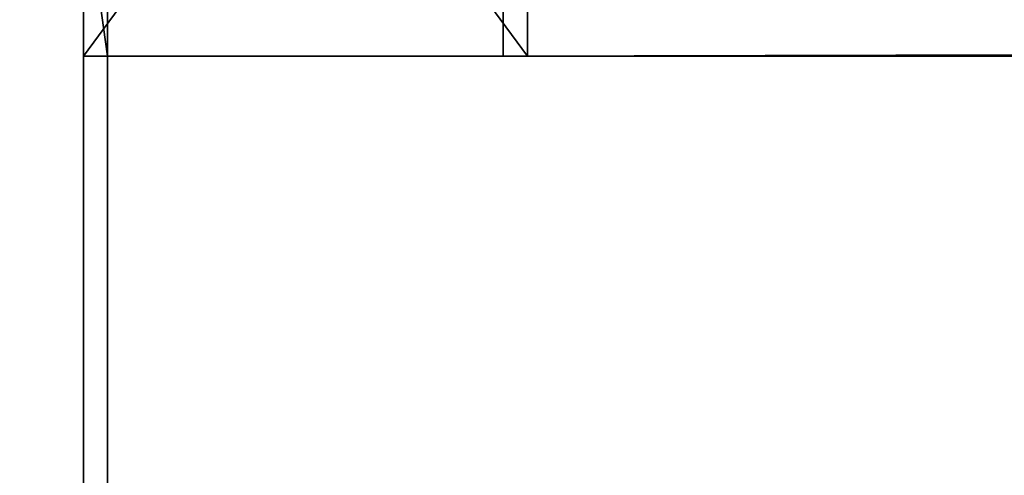
# Model space of a CAD drawing. Extents: x 0 to 966, y -4 to 486.
# Drawn here: x 488 to 490, y 27 to 28 of the extents above; entities that cross this region are included whole.
import ezdxf

# ---------------------------------------------------------------- set-up
doc = ezdxf.new("R2010")
doc.units = 0
doc.header["$LTSCALE"] = 25.4
doc.layers.get('0').update_dxf_attribs({"color": 13, "linetype": 'CONTINUOUS'})
doc.layers.add('SKP_1_D3G', color=7, linetype='CONTINUOUS')
doc.layers.add('SKP_LAYER0_D3G', color=7, linetype='CONTINUOUS')

# ---------------------------------------------------------------- blocks, each defined once
blk = doc.blocks.new('GROUP_11')
at = {"color": 7}
for p, q in [((-232.4866, -4.0818, 19.6866), (-232.4866, -3, 19.6866)), ((-232.4866, -4.0818, 19.6866), (-232.4866, -3, 19.6866)), ((233.456, -4.0818, 20.5), (-233.3, -4.0818, 20.5)), ((-233.3, -4.0818, 20.5), (-232.4866, -4.0818, 19.6866)), ((-233.3, -9.3, 20.5), (-233.3, -4.0818, 20.5)), ((233.456, -4.0818, 20.5), (-233.3, -4.0818, 20.5)), ((-233.3, -4.0818, 20.5), (-232.4866, -4.0818, 19.6866)), ((232.6426, -4.0818, 19.6866), (-232.4866, -4.0818, 19.6866)), ((232.6426, -4.0818, 19.6866), (-232.4866, -4.0818, 19.6866))]:
    blk.add_line(p, q, dxfattribs=at)
at = {"color": 18}
mesh = blk.add_polyface(dxfattribs=at)
corners = [(235.456, -10, 22.5), (-235.3, 10, 22.5), (-235.3, -10, 22.5), (235.456, 10, 22.5)]
mesh.append_faces([[corners[k] for k in face] for face in [(0, 1, 2), (1, 0, 3)]], dxfattribs={"vtx0": -1, "color": 18})
mesh = blk.add_polyface(dxfattribs=at)
corners = [(-235.3, 10, 22.5), (-233.3, 8, 20.5), (-235.3, -10, 22.5), (-190.3, 10, -22.5), (-192.3, 8, -20.5), (-192.3, 3.3, -20.5), (-195.8, 3.3, -17), (-193.3, 2, -19.5), (-195.8, 2, -17), (-192.3, 2, -20.5), (-190.3, 2, -22.5), (-192.3, 1, -20.5), (-193.3, 1, -19.5), (-233.3, -9.3, 20.5), (-231.3, -10, 18.5), (-231.3, -9.3, 18.5)]
mesh.append_faces([[corners[k] for k in face] for face in [(6, 7, 8), (7, 11, 12), (14, 13, 15)]], dxfattribs={"vtx0": -1, "color": 18})
mesh.append_faces([[corners[k] for k in face] for face in [(0, 1, 2), (1, 3, 4), (4, 3, 5), (9, 5, 10), (10, 5, 3), (11, 7, 9), (2, 13, 14), (13, 2, 1)]], dxfattribs={"vtx0": -1, "vtx1": -1, "color": 18})
mesh.append_faces([[corners[k] for k in face] for face in [(7, 5, 9)]], dxfattribs={"vtx0": -1, "vtx1": -1, "vtx2": -1, "color": 18})
mesh.append_faces([[corners[k] for k in face] for face in [(1, 0, 3), (7, 6, 5)]], dxfattribs={"vtx0": -1, "vtx2": -1, "color": 18})
mesh = blk.add_polyface(dxfattribs=at)
corners = [(-232.4866, -3, 19.6866), (-233.3, -4.0818, 20.5), (-233.3, -3, 20.5), (-232.4866, -4.0818, 19.6866)]
mesh.append_faces([[corners[k] for k in face] for face in [(0, 1, 2), (1, 0, 3)]], dxfattribs={"vtx0": -1, "color": 18})
mesh = blk.add_polyface(dxfattribs=at)
corners = [(232.6426, -3, 19.6866), (-232.4866, -4.0818, 19.6866), (-232.4866, -3, 19.6866), (232.6426, -4.0818, 19.6866)]
mesh.append_faces([[corners[k] for k in face] for face in [(0, 1, 2), (1, 0, 3)]], dxfattribs={"vtx0": -1, "color": 18})
mesh = blk.add_polyface(dxfattribs=at)
corners = [(232.6426, -4.0818, 19.6866), (-233.3, -4.0818, 20.5), (-232.4866, -4.0818, 19.6866), (233.456, -4.0818, 20.5)]
mesh.append_faces([[corners[k] for k in face] for face in [(0, 1, 2), (1, 0, 3)]], dxfattribs={"vtx0": -1, "color": 18})
mesh = blk.add_polyface(dxfattribs=at)
corners = [(233.456, -4.0818, 20.5), (-233.3, -9.3, 20.5), (-233.3, -4.0818, 20.5), (233.456, -9.3, 20.5)]
mesh.append_faces([[corners[k] for k in face] for face in [(0, 1, 2), (1, 0, 3)]], dxfattribs={"vtx0": -1, "color": 18})
blk = doc.blocks.new('GROUP_14')
at = {"color": 7}
for p, q in [((-235.4733, 10, -18.6153), (-235.4293, 10, -18.6159)), ((-235.4733, -10, -18.6153), (-235.4733, 10, -18.6153)), ((-235.4293, -10, -18.6159), (-235.4293, 10, -18.6159)), ((-235.4293, 10, -18.6159), (235.2734, 10, -25.6989)), ((-235.4293, -10, -18.6159), (-235.4293, 10, -18.6159)), ((-235.4293, 10, -18.6159), (-189.7573, 10, 25.7019)), ((-235.4293, 10, -18.6159), (235.2734, 10, -25.6989)), ((-235.4293, 10, -18.6159), (-189.7573, 10, 25.7019)), ((-235.4293, -10, -18.6159), (-235.4293, 10, -18.6159)), ((190.9555, 10, 19.9731), (-189.7573, 10, 25.7019)), ((-189.7573, 10, 25.7019), (-189.7573, 2, 25.7019)), ((190.9555, 10, 19.9731), (-189.7573, 10, 25.7019)), ((-189.7573, 10, 25.7019), (-189.7573, 2, 25.7019)), ((190.9555, 2, 19.9731), (190.9555, 10, 19.9731)), ((235.2734, 10, -25.6989), (190.9555, 10, 19.9731)), ((190.9555, 2, 19.9731), (190.9555, 10, 19.9731)), ((235.2734, 10, -25.6989), (190.9555, 10, 19.9731)), ((235.2734, 10, -25.6989), (235.2734, -10, -25.6989)), ((235.2734, 10, -25.6989), (235.2734, -10, -25.6989)), ((235.2734, 10, -25.6989), (235.4733, 10, -25.7019)), ((235.2734, 10, -25.6989), (235.2734, -10, -25.6989)), ((235.4733, 10, -25.7019), (235.4733, -10, -25.7019)), ((233.3037, 8, -23.669), (-233.3994, 8, -16.6462)), ((-233.3994, 8, -16.6462), (-233.3994, 0, -16.6462)), ((-191.7872, 8, 23.7322), (-233.3994, 8, -16.6462)), ((233.3037, 8, -23.669), (-233.3994, 8, -16.6462)), ((-191.7872, 8, 23.7322), (-233.3994, 8, -16.6462)), ((-191.7872, 3.3, 23.7322), (-191.7872, 8, 23.7322)), ((-191.7872, 8, 23.7322), (192.9252, 8, 17.9432)), ((-191.7872, 8, 23.7322), (192.9252, 8, 17.9432)), ((192.9252, 8, 17.9432), (192.9252, 3.3, 17.9432)), ((233.3037, 8, -23.669), (192.9252, 8, 17.9432)), ((192.9252, 8, 17.9432), (192.9252, 3.3, 17.9432)), ((233.3037, 8, -23.669), (192.9252, 8, 17.9432)), ((233.3037, 0, -23.669), (233.3037, 8, -23.669)), ((233.3037, 0, -23.669), (233.3037, 8, -23.669)), ((-196.8619, -3, 18.808), (-196.8619, 4.5, 18.808)), ((-196.8619, 4.5, 18.808), (197.8494, 4.5, 12.8685)), ((-196.8619, 4.5, 18.808), (-195.3395, 4.5, 20.2853)), ((-196.8619, 4.5, 18.808), (197.8494, 4.5, 12.8685)), ((-196.8619, 4.5, 18.808), (-195.3395, 4.5, 20.2853)), ((-196.8619, -3, 18.808), (-196.8619, 4.5, 18.808)), ((-195.3395, 4.5, 20.2853), (196.3722, 4.5, 14.3909)), ((-195.3395, 4.5, 20.2853), (196.3722, 4.5, 14.3909)), ((-195.3395, 4.5, 20.2853), (-195.3395, 3.3, 20.2853)), ((196.3722, 4.5, 14.3909), (197.8494, 4.5, 12.8685)), ((196.3722, 3.3, 14.3909), (196.3722, 4.5, 14.3909)), ((196.3722, 4.5, 14.3909), (197.8494, 4.5, 12.8685)), ((196.3722, 3.3, 14.3909), (196.3722, 4.5, 14.3909)), ((197.8494, 4.5, 12.8685), (197.8494, -3, 12.8685)), ((197.8494, 4.5, 12.8685), (197.8494, -3, 12.8685)), ((-195.3395, 3.3, 20.2853), (-191.7872, 3.3, 23.7322)), ((196.3722, 3.3, 14.3909), (-195.3395, 3.3, 20.2853)), ((196.3722, 3.3, 14.3909), (-195.3395, 3.3, 20.2853)), ((-195.3395, 3.3, 20.2853), (-191.7872, 3.3, 23.7322)), ((-191.7872, 3.3, 23.7322), (192.9252, 3.3, 17.9432)), ((-191.7872, 3.3, 23.7322), (192.9252, 3.3, 17.9432)), ((192.9252, 3.3, 17.9432), (196.3722, 3.3, 14.3909)), ((192.9252, 3.3, 17.9432), (196.3722, 3.3, 14.3909)), ((196.3722, 2, 14.3909), (-195.3395, 2, 20.2853)), ((-195.3395, 2, 20.2853), (-195.3395, -3, 20.2853)), ((-195.3395, 2, 20.2853), (-192.8021, 2, 22.7474)), ((-195.3395, 2, 20.2853), (-192.8021, 2, 22.7474)), ((196.3722, 2, 14.3909), (-195.3395, 2, 20.2853)), ((-192.8021, 1, 22.7474), (-192.8021, 2, 22.7474)), ((-192.8021, 2, 22.7474), (193.91, 2, 16.9283)), ((-192.8021, 1, 22.7474), (-192.8021, 2, 22.7474)), ((-192.8021, 2, 22.7474), (193.91, 2, 16.9283)), ((192.9252, 2, 17.9432), (-191.7872, 2, 23.7322)), ((-191.7872, 2, 23.7322), (-191.7872, 1, 23.7322)), ((-189.7573, 2, 25.7019), (-191.7872, 2, 23.7322)), ((192.9252, 2, 17.9432), (-191.7872, 2, 23.7322)), ((-189.7573, 2, 25.7019), (-191.7872, 2, 23.7322)), ((-189.7573, 2, 25.7019), (190.9555, 2, 19.9731)), ((-189.7573, 2, 25.7019), (190.9555, 2, 19.9731)), ((192.9252, 2, 17.9432), (190.9555, 2, 19.9731)), ((192.9252, 2, 17.9432), (190.9555, 2, 19.9731)), ((192.9252, 1, 17.9432), (192.9252, 2, 17.9432)), ((192.9252, 1, 17.9432), (192.9252, 2, 17.9432)), ((193.91, 2, 16.9283), (193.91, 1, 16.9283)), ((193.91, 2, 16.9283), (193.91, 1, 16.9283)), ((193.91, 2, 16.9283), (196.3722, 2, 14.3909)), ((193.91, 2, 16.9283), (196.3722, 2, 14.3909)), ((196.3722, -3, 14.3909), (196.3722, 2, 14.3909)), ((196.3722, -3, 14.3909), (196.3722, 2, 14.3909)), ((193.91, 1, 16.9283), (-192.8021, 1, 22.7474)), ((-191.7872, 1, 23.7322), (-192.8021, 1, 22.7474)), ((193.91, 1, 16.9283), (-192.8021, 1, 22.7474)), ((-191.7872, 1, 23.7322), (-192.8021, 1, 22.7474)), ((-191.7872, 1, 23.7322), (192.9252, 1, 17.9432)), ((-191.7872, 1, 23.7322), (192.9252, 1, 17.9432)), ((193.91, 1, 16.9283), (192.9252, 1, 17.9432)), ((193.91, 1, 16.9283), (192.9252, 1, 17.9432)), ((-233.3994, 0, -16.6462), (233.3037, 0, -23.669)), ((-233.3994, 0, -16.6462), (-227.4113, 0, -10.8357)), ((-233.3994, 0, -16.6462), (233.3037, 0, -23.669)), ((-233.3994, 0, -16.6462), (-227.4113, 0, -10.8357)), ((-227.4113, 0, -10.8357), (227.4931, 0, -17.6809)), ((-227.4113, 0, -10.8357), (227.4931, 0, -17.6809)), ((-227.4113, 0, -10.8357), (-227.4113, -3, -10.8357)), ((-227.4113, 0, -10.8357), (-227.4113, -3, -10.8357)), ((227.4931, 0, -17.6809), (233.3037, 0, -23.669)), ((227.4931, 0, -17.6809), (233.3037, 0, -23.669)), ((227.4931, 0, -17.6809), (227.4931, -3, -17.6809)), ((227.4931, 0, -17.6809), (227.4931, -3, -17.6809)), ((233.3037, -1, -23.669), (-233.3994, -1, -16.6462)), ((-228.4263, -1, -11.8205), (-233.3994, -1, -16.6462)), ((233.3037, -1, -23.669), (-233.3994, -1, -16.6462)), ((-228.4263, -1, -11.8205), (-233.3994, -1, -16.6462)), ((-228.4263, -3, -11.8205), (-228.4263, -1, -11.8205)), ((-228.4263, -1, -11.8205), (228.478, -1, -18.6959)), ((-228.4263, -1, -11.8205), (228.478, -1, -18.6959)), ((-228.4263, -3, -11.8205), (-228.4263, -1, -11.8205)), ((228.478, -1, -18.6959), (228.478, -3, -18.6959)), ((233.3037, -1, -23.669), (228.478, -1, -18.6959)), ((228.478, -1, -18.6959), (228.478, -3, -18.6959)), ((233.3037, -1, -23.669), (228.478, -1, -18.6959)), ((233.3037, -3, -23.669), (233.3037, -1, -23.669)), ((233.3037, -3, -23.669), (233.3037, -1, -23.669)), ((-192.8021, -3, 22.7474), (-192.8021, -2, 22.7474)), ((-192.8021, -2, 22.7474), (193.91, -2, 16.9283)), ((-192.8021, -2, 22.7474), (-191.7872, -2, 23.7322)), ((-192.8021, -2, 22.7474), (193.91, -2, 16.9283)), ((-192.8021, -2, 22.7474), (-191.7872, -2, 23.7322)), ((-192.8021, -3, 22.7474), (-192.8021, -2, 22.7474)), ((192.9252, -2, 17.9432), (-191.7872, -2, 23.7322)), ((-191.7872, -2, 23.7322), (-191.7872, -4, 23.7322)), ((192.9252, -2, 17.9432), (-191.7872, -2, 23.7322)), ((-191.7872, -2, 23.7322), (-191.7872, -4, 23.7322)), ((192.9252, -4, 17.9432), (192.9252, -2, 17.9432)), ((192.9252, -2, 17.9432), (193.91, -2, 16.9283)), ((192.9252, -2, 17.9432), (193.91, -2, 16.9283)), ((192.9252, -4, 17.9432), (192.9252, -2, 17.9432)), ((193.91, -2, 16.9283), (193.91, -3, 16.9283)), ((193.91, -2, 16.9283), (193.91, -3, 16.9283)), ((233.3037, -3, -23.669), (-233.3994, -3, -16.6462)), ((-233.3994, -3, -16.6462), (-232.5739, -3, -15.8452)), ((233.3037, -3, -23.669), (-233.3994, -3, -16.6462)), ((-233.3994, -3, -16.6462), (-232.5739, -3, -15.8452)), ((232.5026, -3, -22.8435), (-232.5739, -3, -15.8452)), ((-232.5739, -3, -15.8452), (-232.5739, -4.0818, -15.8452)), ((232.5026, -3, -22.8435), (-232.5739, -3, -15.8452)), ((-232.5739, -3, -15.8452), (-232.5739, -4.0818, -15.8452)), ((-229.4412, -4, -12.8054), (-229.4412, -3, -12.8054)), ((-229.4412, -3, -12.8054), (229.4628, -3, -19.7108)), ((-229.4412, -3, -12.8054), (-228.4263, -3, -11.8205)), ((-229.4412, -3, -12.8054), (229.4628, -3, -19.7108)), ((-229.4412, -3, -12.8054), (-228.4263, -3, -11.8205)), ((-229.4412, -4, -12.8054), (-229.4412, -3, -12.8054)), ((228.478, -3, -18.6959), (-228.4263, -3, -11.8205)), ((228.478, -3, -18.6959), (-228.4263, -3, -11.8205)), ((-227.4113, -3, -10.8357), (-196.8619, -3, 18.808)), ((227.4931, -3, -17.6809), (-227.4113, -3, -10.8357)), ((227.4931, -3, -17.6809), (-227.4113, -3, -10.8357)), ((-227.4113, -3, -10.8357), (-196.8619, -3, 18.808)), ((197.8494, -3, 12.8685), (-196.8619, -3, 18.808)), ((197.8494, -3, 12.8685), (-196.8619, -3, 18.808)), ((-195.3395, -3, 20.2853), (196.3722, -3, 14.3909)), ((-192.8021, -3, 22.7474), (-195.3395, -3, 20.2853)), ((-192.8021, -3, 22.7474), (-195.3395, -3, 20.2853)), ((-195.3395, -3, 20.2853), (196.3722, -3, 14.3909)), ((193.91, -3, 16.9283), (-192.8021, -3, 22.7474)), ((193.91, -3, 16.9283), (-192.8021, -3, 22.7474)), ((196.3722, -3, 14.3909), (193.91, -3, 16.9283)), ((196.3722, -3, 14.3909), (193.91, -3, 16.9283)), ((197.8494, -3, 12.8685), (227.4931, -3, -17.6809)), ((228.478, -3, -18.6959), (229.4628, -3, -19.7108)), ((229.4628, -3, -19.7108), (229.4628, -4, -19.7108)), ((229.4628, -3, -19.7108), (229.4628, -4, -19.7108)), ((232.5026, -4.0818, -22.8435), (232.5026, -3, -22.8435)), ((232.5026, -3, -22.8435), (233.3037, -3, -23.669)), ((232.5026, -3, -22.8435), (233.3037, -3, -23.669)), ((232.5026, -4.0818, -22.8435), (232.5026, -3, -22.8435)), ((-191.7872, -4, 23.7322), (-229.4412, -4, -12.8054)), ((-229.4412, -4, -12.8054), (229.4628, -4, -19.7108)), ((-229.4412, -4, -12.8054), (229.4628, -4, -19.7108)), ((-191.7872, -4, 23.7322), (-229.4412, -4, -12.8054)), ((192.9252, -4, 17.9432), (-191.7872, -4, 23.7322)), ((192.9252, -4, 17.9432), (-191.7872, -4, 23.7322)), ((229.4628, -4, -19.7108), (192.9252, -4, 17.9432)), ((229.4628, -4, -19.7108), (192.9252, -4, 17.9432)), ((-232.5739, -4.0818, -15.8452), (-233.3994, -4.0818, -16.6462)), ((-233.3994, -4.0818, -16.6462), (233.3037, -4.0818, -23.669)), ((-233.3994, -4.0818, -16.6462), (233.3037, -4.0818, -23.669)), ((-233.3994, -4.0818, -16.6462), (-233.3994, -9.3, -16.6462)), ((-233.3994, -4.0818, -16.6462), (-233.3994, -9.3, -16.6462)), ((-232.5739, -4.0818, -15.8452), (-233.3994, -4.0818, -16.6462)), ((-232.5739, -4.0818, -15.8452), (232.5026, -4.0818, -22.8435)), ((-232.5739, -4.0818, -15.8452), (232.5026, -4.0818, -22.8435)), ((233.3037, -4.0818, -23.669), (232.5026, -4.0818, -22.8435)), ((233.3037, -4.0818, -23.669), (232.5026, -4.0818, -22.8435)), ((233.3037, -9.3, -23.669), (233.3037, -4.0818, -23.669)), ((233.3037, -9.3, -23.669), (233.3037, -4.0818, -23.669)), ((-233.3994, -9.3, -16.6462), (233.3037, -9.3, -23.669)), ((-233.3994, -9.3, -16.6462), (-231.3696, -9.3, -14.6766)), ((-233.3994, -9.3, -16.6462), (233.3037, -9.3, -23.669)), ((-233.3994, -9.3, -16.6462), (-231.3696, -9.3, -14.6766)), ((-231.3696, -9.3, -14.6766), (231.334, -9.3, -21.6392)), ((-231.3696, -9.3, -14.6766), (231.334, -9.3, -21.6392)), ((-231.3696, -9.3, -14.6766), (-231.3696, -10, -14.6766)), ((-231.3696, -9.3, -14.6766), (-231.3696, -10, -14.6766)), ((231.334, -9.3, -21.6392), (233.3037, -9.3, -23.669)), ((231.334, -10, -21.6392), (231.334, -9.3, -21.6392)), ((231.334, -9.3, -21.6392), (233.3037, -9.3, -23.669)), ((231.334, -10, -21.6392), (231.334, -9.3, -21.6392)), ((-235.4293, -10, -18.6159), (-235.4733, -10, -18.6153)), ((235.2734, -10, -25.6989), (-235.4293, -10, -18.6159)), ((-231.3696, -10, -14.6766), (-235.4293, -10, -18.6159)), ((235.2734, -10, -25.6989), (-235.4293, -10, -18.6159)), ((-231.3696, -10, -14.6766), (-235.4293, -10, -18.6159)), ((-231.3696, -10, -14.6766), (231.334, -10, -21.6392)), ((-231.3696, -10, -14.6766), (231.334, -10, -21.6392)), ((235.2734, -10, -25.6989), (231.334, -10, -21.6392)), ((235.2734, -10, -25.6989), (231.334, -10, -21.6392)), ((235.4733, -10, -25.7019), (235.2734, -10, -25.6989))]:
    blk.add_line(p, q, dxfattribs=at)
at = {"color": 0}
blk.add_line((-233.3994, -3, -16.6462), (-233.3994, -1, -16.6462), dxfattribs=at)
at = {"color": 18}
mesh = blk.add_polyface(dxfattribs=at)
corners = [(-235.4293, -10, -18.6159), (-235.4733, 10, -18.6153), (-235.4733, -10, -18.6153), (-235.4293, 10, -18.6159)]
mesh.append_faces([[corners[k] for k in face] for face in [(0, 1, 2), (1, 0, 3)]], dxfattribs={"vtx0": -1, "color": 18})
mesh = blk.add_polyface(dxfattribs=at)
corners = [(235.2734, 10, -25.6989), (-235.4293, -10, -18.6159), (-235.4293, 10, -18.6159), (235.2734, -10, -25.6989)]
mesh.append_faces([[corners[k] for k in face] for face in [(0, 1, 2), (1, 0, 3)]], dxfattribs={"vtx0": -1, "color": 18})
mesh = blk.add_polyface(dxfattribs=at)
corners = [(-235.4293, 10, -18.6159), (190.9555, 10, 19.9731), (235.2734, 10, -25.6989), (-189.7573, 10, 25.7019)]
mesh.append_faces([[corners[k] for k in face] for face in [(0, 1, 2), (1, 0, 3)]], dxfattribs={"vtx0": -1, "color": 18})
mesh = blk.add_polyface(dxfattribs=at)
corners = [(-235.4293, -10, -18.6159), (-233.3994, -9.3, -16.6462), (-235.4293, 10, -18.6159), (-231.3696, -10, -14.6766), (-233.3994, -4.0818, -16.6462), (-231.3696, -9.3, -14.6766), (-233.3994, 8, -16.6462), (-189.7573, 10, 25.7019), (-191.7872, 8, 23.7322), (-191.7872, 2, 23.7322), (-189.7573, 2, 25.7019)]
mesh.append_faces([[corners[k] for k in face] for face in [(1, 3, 5), (7, 9, 10)]], dxfattribs={"vtx0": -1, "color": 18})
mesh.append_faces([[corners[k] for k in face] for face in [(0, 1, 2), (2, 6, 7), (6, 2, 4)]], dxfattribs={"vtx0": -1, "vtx1": -1, "color": 18})
mesh.append_faces([[corners[k] for k in face] for face in [(1, 0, 3), (2, 1, 4), (7, 6, 8), (7, 8, 9)]], dxfattribs={"vtx0": -1, "vtx2": -1, "color": 18})
mesh = blk.add_polyface(dxfattribs=at)
corners = [(190.9555, 2, 19.9731), (-189.7573, 10, 25.7019), (-189.7573, 2, 25.7019), (190.9555, 10, 19.9731)]
mesh.append_faces([[corners[k] for k in face] for face in [(0, 1, 2), (1, 0, 3)]], dxfattribs={"vtx0": -1, "color": 18})
mesh = blk.add_polyface(dxfattribs=at)
corners = [(193.91, 2, 16.9283), (192.9252, 1, 17.9432), (193.91, 1, 16.9283), (192.9252, 2, 17.9432), (197.8494, 4.5, 12.8685), (196.3722, -3, 14.3909), (197.8494, -3, 12.8685), (196.3722, 2, 14.3909), (196.3722, 3.3, 14.3909), (190.9555, 2, 19.9731), (196.3722, 4.5, 14.3909), (235.2734, -10, -25.6989), (233.3037, -9.3, -23.669), (231.334, -10, -21.6392), (235.2734, 10, -25.6989), (233.3037, -4.0818, -23.669), (233.3037, -3, -23.669), (232.5026, -4.0818, -22.8435), (233.3037, -1, -23.669), (233.3037, 0, -23.669), (228.478, -1, -18.6959), (233.3037, 8, -23.669), (192.9252, 8, 17.9432), (192.9252, 3.3, 17.9432), (190.9555, 10, 19.9731), (227.4931, -3, -17.6809), (228.478, -3, -18.6959), (227.4931, 0, -17.6809), (232.5026, -3, -22.8435), (231.334, -9.3, -21.6392)]
mesh.append_faces([[corners[k] for k in face] for face in [(0, 1, 2), (4, 5, 6), (8, 4, 10), (20, 25, 26)]], dxfattribs={"vtx0": -1, "color": 18})
mesh.append_faces([[corners[k] for k in face] for face in [(1, 0, 3), (5, 4, 7), (7, 8, 0), (3, 8, 9), (11, 12, 13), (12, 14, 15), (15, 16, 17), (16, 14, 18), (18, 19, 20), (19, 14, 21), (21, 14, 22), (9, 23, 24), (23, 9, 8), (24, 22, 14), (25, 20, 27), (27, 20, 19)]], dxfattribs={"vtx0": -1, "vtx1": -1, "color": 18})
mesh.append_faces([[corners[k] for k in face] for face in [(7, 4, 8), (0, 8, 3), (15, 14, 16), (18, 14, 19)]], dxfattribs={"vtx0": -1, "vtx1": -1, "vtx2": -1, "color": 18})
mesh.append_faces([[corners[k] for k in face] for face in [(12, 11, 14), (24, 23, 22)]], dxfattribs={"vtx0": -1, "vtx2": -1, "color": 18})
mesh.append_faces([[corners[k] for k in face] for face in [(28, 17, 16), (29, 13, 12)]], dxfattribs={"vtx1": -1, "color": 18})
mesh = blk.add_polyface(dxfattribs=at)
corners = [(235.4733, 10, -25.7019), (235.2734, -10, -25.6989), (235.2734, 10, -25.6989), (235.4733, -10, -25.7019)]
mesh.append_faces([[corners[k] for k in face] for face in [(0, 1, 2), (1, 0, 3)]], dxfattribs={"vtx0": -1, "color": 18})
mesh = blk.add_polyface(dxfattribs=at)
corners = [(233.3037, 0, -23.669), (-233.3994, 8, -16.6462), (-233.3994, 0, -16.6462), (233.3037, 8, -23.669)]
mesh.append_faces([[corners[k] for k in face] for face in [(0, 1, 2), (1, 0, 3)]], dxfattribs={"vtx0": -1, "color": 18})
mesh = blk.add_polyface(dxfattribs=at)
corners = [(192.9252, 8, 17.9432), (-233.3994, 8, -16.6462), (233.3037, 8, -23.669), (-191.7872, 8, 23.7322)]
mesh.append_faces([[corners[k] for k in face] for face in [(0, 1, 2), (1, 0, 3)]], dxfattribs={"vtx0": -1, "color": 18})
mesh = blk.add_polyface(dxfattribs=at)
corners = [(192.9252, 8, 17.9432), (-191.7872, 3.3, 23.7322), (-191.7872, 8, 23.7322), (192.9252, 3.3, 17.9432)]
mesh.append_faces([[corners[k] for k in face] for face in [(0, 1, 2), (1, 0, 3)]], dxfattribs={"vtx0": -1, "color": 18})
mesh = blk.add_polyface(dxfattribs=at)
corners = [(-191.7872, -4, 23.7322), (-229.4412, -3, -12.8054), (-229.4412, -4, -12.8054), (-228.4263, -3, -11.8205), (-227.4113, -3, -10.8357), (-227.4113, 0, -10.8357), (-196.8619, -3, 18.808), (-195.3395, -3, 20.2853), (-196.8619, 4.5, 18.808), (-195.3395, 4.5, 20.2853), (-192.8021, -3, 22.7474), (-191.7872, -2, 23.7322), (-192.8021, -2, 22.7474), (-228.4263, -1, -11.8205), (-233.3994, 0, -16.6462), (-233.3994, -1, -16.6462)]
mesh.append_faces([[corners[k] for k in face] for face in [(0, 1, 2), (8, 7, 9), (10, 11, 12), (13, 14, 15)]], dxfattribs={"vtx0": -1, "color": 18})
mesh.append_faces([[corners[k] for k in face] for face in [(1, 0, 3), (4, 0, 6), (6, 7, 8), (7, 0, 10), (11, 10, 0), (14, 13, 5)]], dxfattribs={"vtx0": -1, "vtx1": -1, "color": 18})
mesh.append_faces([[corners[k] for k in face] for face in [(3, 0, 4), (6, 0, 7)]], dxfattribs={"vtx0": -1, "vtx1": -1, "vtx2": -1, "color": 18})
mesh.append_faces([[corners[k] for k in face] for face in [(3, 4, 5), (5, 13, 3)]], dxfattribs={"vtx0": -1, "vtx2": -1, "color": 18})
mesh = blk.add_polyface(dxfattribs=at)
corners = [(197.8494, 4.5, 12.8685), (-196.8619, -3, 18.808), (-196.8619, 4.5, 18.808), (197.8494, -3, 12.8685)]
mesh.append_faces([[corners[k] for k in face] for face in [(0, 1, 2), (1, 0, 3)]], dxfattribs={"vtx0": -1, "color": 18})
mesh = blk.add_polyface(dxfattribs=at)
corners = [(-196.8619, 4.5, 18.808), (196.3722, 4.5, 14.3909), (197.8494, 4.5, 12.8685), (-195.3395, 4.5, 20.2853)]
mesh.append_faces([[corners[k] for k in face] for face in [(0, 1, 2), (1, 0, 3)]], dxfattribs={"vtx0": -1, "color": 18})
mesh = blk.add_polyface(dxfattribs=at)
corners = [(-195.3395, 3.3, 20.2853), (196.3722, 4.5, 14.3909), (-195.3395, 4.5, 20.2853), (196.3722, 3.3, 14.3909)]
mesh.append_faces([[corners[k] for k in face] for face in [(0, 1, 2), (1, 0, 3)]], dxfattribs={"vtx0": -1, "color": 18})
mesh = blk.add_polyface(dxfattribs=at)
corners = [(-195.3395, 3.3, 20.2853), (192.9252, 3.3, 17.9432), (196.3722, 3.3, 14.3909), (-191.7872, 3.3, 23.7322)]
mesh.append_faces([[corners[k] for k in face] for face in [(0, 1, 2), (1, 0, 3)]], dxfattribs={"vtx0": -1, "color": 18})
mesh = blk.add_polyface(dxfattribs=at)
corners = [(-192.8021, 2, 22.7474), (-195.3395, 3.3, 20.2853), (-195.3395, 2, 20.2853), (-191.7872, 3.3, 23.7322), (-192.8021, 1, 22.7474), (-191.7872, 1, 23.7322)]
mesh.append_faces([[corners[k] for k in face] for face in [(0, 1, 2), (3, 4, 5)]], dxfattribs={"vtx0": -1, "color": 18})
mesh.append_faces([[corners[k] for k in face] for face in [(1, 0, 3)]], dxfattribs={"vtx0": -1, "vtx1": -1, "color": 18})
mesh.append_faces([[corners[k] for k in face] for face in [(3, 0, 4)]], dxfattribs={"vtx0": -1, "vtx2": -1, "color": 18})
mesh = blk.add_polyface(dxfattribs=at)
corners = [(196.3722, -3, 14.3909), (-195.3395, 2, 20.2853), (-195.3395, -3, 20.2853), (196.3722, 2, 14.3909)]
mesh.append_faces([[corners[k] for k in face] for face in [(0, 1, 2), (1, 0, 3)]], dxfattribs={"vtx0": -1, "color": 18})
mesh = blk.add_polyface(dxfattribs=at)
corners = [(193.91, 2, 16.9283), (-195.3395, 2, 20.2853), (196.3722, 2, 14.3909), (-192.8021, 2, 22.7474)]
mesh.append_faces([[corners[k] for k in face] for face in [(0, 1, 2), (1, 0, 3)]], dxfattribs={"vtx0": -1, "color": 18})
mesh = blk.add_polyface(dxfattribs=at)
corners = [(193.91, 2, 16.9283), (-192.8021, 1, 22.7474), (-192.8021, 2, 22.7474), (193.91, 1, 16.9283)]
mesh.append_faces([[corners[k] for k in face] for face in [(0, 1, 2), (1, 0, 3)]], dxfattribs={"vtx0": -1, "color": 18})
mesh = blk.add_polyface(dxfattribs=at)
corners = [(192.9252, 1, 17.9432), (-191.7872, 2, 23.7322), (-191.7872, 1, 23.7322), (192.9252, 2, 17.9432)]
mesh.append_faces([[corners[k] for k in face] for face in [(0, 1, 2), (1, 0, 3)]], dxfattribs={"vtx0": -1, "color": 18})
mesh = blk.add_polyface(dxfattribs=at)
corners = [(190.9555, 2, 19.9731), (-191.7872, 2, 23.7322), (192.9252, 2, 17.9432), (-189.7573, 2, 25.7019)]
mesh.append_faces([[corners[k] for k in face] for face in [(0, 1, 2), (1, 0, 3)]], dxfattribs={"vtx0": -1, "color": 18})
mesh = blk.add_polyface(dxfattribs=at)
corners = [(192.9252, 1, 17.9432), (-192.8021, 1, 22.7474), (193.91, 1, 16.9283), (-191.7872, 1, 23.7322)]
mesh.append_faces([[corners[k] for k in face] for face in [(0, 1, 2), (1, 0, 3)]], dxfattribs={"vtx0": -1, "color": 18})
mesh = blk.add_polyface(dxfattribs=at)
corners = [(-233.3994, 0, -16.6462), (227.4931, 0, -17.6809), (233.3037, 0, -23.669), (-227.4113, 0, -10.8357)]
mesh.append_faces([[corners[k] for k in face] for face in [(0, 1, 2), (1, 0, 3)]], dxfattribs={"vtx0": -1, "color": 18})
mesh = blk.add_polyface(dxfattribs=at)
corners = [(-227.4113, -3, -10.8357), (227.4931, 0, -17.6809), (-227.4113, 0, -10.8357), (227.4931, -3, -17.6809)]
mesh.append_faces([[corners[k] for k in face] for face in [(0, 1, 2), (1, 0, 3)]], dxfattribs={"vtx0": -1, "color": 18})
mesh = blk.add_polyface(dxfattribs=at)
corners = [(-233.3994, -3, -16.6462), (233.3037, -1, -23.669), (-233.3994, -1, -16.6462), (233.3037, -3, -23.669)]
mesh.append_faces([[corners[k] for k in face] for face in [(0, 1, 2), (1, 0, 3)]], dxfattribs={"vtx0": -1, "color": 18})
mesh = blk.add_polyface(dxfattribs=at)
corners = [(228.478, -1, -18.6959), (-233.3994, -1, -16.6462), (233.3037, -1, -23.669), (-228.4263, -1, -11.8205)]
mesh.append_faces([[corners[k] for k in face] for face in [(0, 1, 2), (1, 0, 3)]], dxfattribs={"vtx0": -1, "color": 18})
mesh = blk.add_polyface(dxfattribs=at)
corners = [(228.478, -1, -18.6959), (-228.4263, -3, -11.8205), (-228.4263, -1, -11.8205), (228.478, -3, -18.6959)]
mesh.append_faces([[corners[k] for k in face] for face in [(0, 1, 2), (1, 0, 3)]], dxfattribs={"vtx0": -1, "color": 18})
mesh = blk.add_polyface(dxfattribs=at)
corners = [(193.91, -2, 16.9283), (-192.8021, -3, 22.7474), (-192.8021, -2, 22.7474), (193.91, -3, 16.9283)]
mesh.append_faces([[corners[k] for k in face] for face in [(0, 1, 2), (1, 0, 3)]], dxfattribs={"vtx0": -1, "color": 18})
mesh = blk.add_polyface(dxfattribs=at)
corners = [(-192.8021, -2, 22.7474), (192.9252, -2, 17.9432), (193.91, -2, 16.9283), (-191.7872, -2, 23.7322)]
mesh.append_faces([[corners[k] for k in face] for face in [(0, 1, 2), (1, 0, 3)]], dxfattribs={"vtx0": -1, "color": 18})
mesh = blk.add_polyface(dxfattribs=at)
corners = [(192.9252, -4, 17.9432), (-191.7872, -2, 23.7322), (-191.7872, -4, 23.7322), (192.9252, -2, 17.9432)]
mesh.append_faces([[corners[k] for k in face] for face in [(0, 1, 2), (1, 0, 3)]], dxfattribs={"vtx0": -1, "color": 18})
mesh = blk.add_polyface(dxfattribs=at)
corners = [(229.4628, -3, -19.7108), (192.9252, -4, 17.9432), (229.4628, -4, -19.7108), (227.4931, -3, -17.6809), (196.3722, -3, 14.3909), (193.91, -3, 16.9283), (192.9252, -2, 17.9432), (193.91, -2, 16.9283)]
mesh.append_faces([[corners[k] for k in face] for face in [(0, 1, 2), (6, 5, 7)]], dxfattribs={"vtx0": -1, "color": 18})
mesh.append_faces([[corners[k] for k in face] for face in [(1, 5, 6)]], dxfattribs={"vtx0": -1, "vtx1": -1, "color": 18})
mesh.append_faces([[corners[k] for k in face] for face in [(1, 0, 3), (1, 3, 4), (1, 4, 5)]], dxfattribs={"vtx0": -1, "vtx2": -1, "color": 18})
mesh = blk.add_polyface(dxfattribs=at)
corners = [(-233.3994, -3, -16.6462), (232.5026, -3, -22.8435), (233.3037, -3, -23.669), (-232.5739, -3, -15.8452)]
mesh.append_faces([[corners[k] for k in face] for face in [(0, 1, 2), (1, 0, 3)]], dxfattribs={"vtx0": -1, "color": 18})
mesh = blk.add_polyface(dxfattribs=at)
corners = [(-232.5739, -4.0818, -15.8452), (-233.3994, -3, -16.6462), (-233.3994, -4.0818, -16.6462), (-232.5739, -3, -15.8452)]
mesh.append_faces([[corners[k] for k in face] for face in [(0, 1, 2), (1, 0, 3)]], dxfattribs={"vtx0": -1, "color": 18})
mesh = blk.add_polyface(dxfattribs=at)
corners = [(232.5026, -4.0818, -22.8435), (-232.5739, -3, -15.8452), (-232.5739, -4.0818, -15.8452), (232.5026, -3, -22.8435)]
mesh.append_faces([[corners[k] for k in face] for face in [(0, 1, 2), (1, 0, 3)]], dxfattribs={"vtx0": -1, "color": 18})
mesh = blk.add_polyface(dxfattribs=at)
corners = [(229.4628, -3, -19.7108), (-229.4412, -4, -12.8054), (-229.4412, -3, -12.8054), (229.4628, -4, -19.7108)]
mesh.append_faces([[corners[k] for k in face] for face in [(0, 1, 2), (1, 0, 3)]], dxfattribs={"vtx0": -1, "color": 18})
mesh = blk.add_polyface(dxfattribs=at)
corners = [(-229.4412, -3, -12.8054), (228.478, -3, -18.6959), (229.4628, -3, -19.7108), (-228.4263, -3, -11.8205)]
mesh.append_faces([[corners[k] for k in face] for face in [(0, 1, 2), (1, 0, 3)]], dxfattribs={"vtx0": -1, "color": 18})
mesh = blk.add_polyface(dxfattribs=at)
corners = [(-227.4113, -3, -10.8357), (197.8494, -3, 12.8685), (227.4931, -3, -17.6809), (-196.8619, -3, 18.808)]
mesh.append_faces([[corners[k] for k in face] for face in [(0, 1, 2), (1, 0, 3)]], dxfattribs={"vtx0": -1, "color": 18})
mesh = blk.add_polyface(dxfattribs=at)
corners = [(-195.3395, -3, 20.2853), (193.91, -3, 16.9283), (196.3722, -3, 14.3909), (-192.8021, -3, 22.7474)]
mesh.append_faces([[corners[k] for k in face] for face in [(0, 1, 2), (1, 0, 3)]], dxfattribs={"vtx0": -1, "color": 18})
mesh = blk.add_polyface(dxfattribs=at)
corners = [(192.9252, -4, 17.9432), (-229.4412, -4, -12.8054), (229.4628, -4, -19.7108), (-191.7872, -4, 23.7322)]
mesh.append_faces([[corners[k] for k in face] for face in [(0, 1, 2), (1, 0, 3)]], dxfattribs={"vtx0": -1, "color": 18})
mesh = blk.add_polyface(dxfattribs=at)
corners = [(232.5026, -4.0818, -22.8435), (-233.3994, -4.0818, -16.6462), (233.3037, -4.0818, -23.669), (-232.5739, -4.0818, -15.8452)]
mesh.append_faces([[corners[k] for k in face] for face in [(0, 1, 2), (1, 0, 3)]], dxfattribs={"vtx0": -1, "color": 18})
mesh = blk.add_polyface(dxfattribs=at)
corners = [(-233.3994, -9.3, -16.6462), (233.3037, -4.0818, -23.669), (-233.3994, -4.0818, -16.6462), (233.3037, -9.3, -23.669)]
mesh.append_faces([[corners[k] for k in face] for face in [(0, 1, 2), (1, 0, 3)]], dxfattribs={"vtx0": -1, "color": 18})
mesh = blk.add_polyface(dxfattribs=at)
corners = [(-233.3994, -9.3, -16.6462), (231.334, -9.3, -21.6392), (233.3037, -9.3, -23.669), (-231.3696, -9.3, -14.6766)]
mesh.append_faces([[corners[k] for k in face] for face in [(0, 1, 2), (1, 0, 3)]], dxfattribs={"vtx0": -1, "color": 18})
mesh = blk.add_polyface(dxfattribs=at)
corners = [(231.334, -10, -21.6392), (-231.3696, -9.3, -14.6766), (-231.3696, -10, -14.6766), (231.334, -9.3, -21.6392)]
mesh.append_faces([[corners[k] for k in face] for face in [(0, 1, 2), (1, 0, 3)]], dxfattribs={"vtx0": -1, "color": 18})
mesh = blk.add_polyface(dxfattribs=at)
corners = [(231.334, -10, -21.6392), (-235.4293, -10, -18.6159), (235.2734, -10, -25.6989), (-231.3696, -10, -14.6766)]
mesh.append_faces([[corners[k] for k in face] for face in [(0, 1, 2), (1, 0, 3)]], dxfattribs={"vtx0": -1, "color": 18})
blk = doc.blocks.new('GROUP_12')
at = {"color": 7}
for p, q in [((-19.6866, -3, -321.2949), (-19.6866, -4.0818, -321.2949)), ((-19.6866, -3, 321.355), (-19.6866, -4.0818, 321.355)), ((-19.6866, -3, -321.2949), (-19.6866, -4.0818, -321.2949)), ((-20.5, -4.0818, -322.1083), (-20.5, -4.0818, 322.1683)), ((-20.5, -4.0818, 322.1683), (-20.5, -9.3, 322.1683)), ((-20.5, -9.3, -322.1083), (-20.5, -4.0818, -322.1083)), ((-19.6866, -4.0818, -321.2949), (-20.5, -4.0818, -322.1083)), ((-19.6866, -4.0818, 321.355), (-20.5, -4.0818, 322.1683)), ((-20.5, -4.0818, -322.1083), (-20.5, -4.0818, 322.1683)), ((-19.6866, -4.0818, -321.2949), (-20.5, -4.0818, -322.1083)), ((-19.6866, -4.0818, 321.355), (-19.6866, -4.0818, -321.2949)), ((-19.6866, -4.0818, 321.355), (-19.6866, -4.0818, -321.2949))]:
    blk.add_line(p, q, dxfattribs=at)
at = {"color": 18}
mesh = blk.add_polyface(dxfattribs=at)
corners = [(-22.5, -10, -324.1083), (-20.5, -9.3, -322.1083), (-22.5, 10, -324.1083), (-18.5, -10, -320.1083), (-18.5, -9.3, -320.1083), (22.5, 2, -279.1083), (20.5, 3.3, -281.1083), (20.5, 2, -281.1083), (20.5, 8, -281.1083), (-20.5, 8, -322.1083), (22.5, 10, -279.1083), (-20.5, 0, -322.1083)]
mesh.append_faces([[corners[k] for k in face] for face in [(1, 3, 4), (5, 6, 7)]], dxfattribs={"vtx0": -1, "color": 18})
mesh.append_faces([[corners[k] for k in face] for face in [(0, 1, 2), (6, 5, 8), (2, 9, 10), (9, 2, 11), (11, 2, 1), (10, 8, 5)]], dxfattribs={"vtx0": -1, "vtx1": -1, "color": 18})
mesh.append_faces([[corners[k] for k in face] for face in [(1, 0, 3), (10, 9, 8)]], dxfattribs={"vtx0": -1, "vtx2": -1, "color": 18})
mesh = blk.add_polyface(dxfattribs=at)
corners = [(-20.5, -4.0818, -322.1083), (-19.6866, -3, -321.2949), (-19.6866, -4.0818, -321.2949), (-20.5, -3, -322.1083)]
mesh.append_faces([[corners[k] for k in face] for face in [(0, 1, 2), (1, 0, 3)]], dxfattribs={"vtx0": -1, "color": 18})
mesh = blk.add_polyface(dxfattribs=at)
corners = [(-19.6866, -3, -321.2949), (-19.6866, -4.0818, 321.355), (-19.6866, -4.0818, -321.2949), (-19.6866, -3, 321.355)]
mesh.append_faces([[corners[k] for k in face] for face in [(0, 1, 2), (1, 0, 3)]], dxfattribs={"vtx0": -1, "color": 18})
mesh = blk.add_polyface(dxfattribs=at)
corners = [(-20.5, -4.0818, -322.1083), (-20.5, -9.3, 322.1683), (-20.5, -9.3, -322.1083), (-20.5, -4.0818, 322.1683)]
mesh.append_faces([[corners[k] for k in face] for face in [(0, 1, 2), (1, 0, 3)]], dxfattribs={"vtx0": -1, "color": 18})
mesh = blk.add_polyface(dxfattribs=at)
corners = [(-19.6866, -4.0818, -321.2949), (-20.5, -4.0818, 322.1683), (-20.5, -4.0818, -322.1083), (-19.6866, -4.0818, 321.355)]
mesh.append_faces([[corners[k] for k in face] for face in [(0, 1, 2), (1, 0, 3)]], dxfattribs={"vtx0": -1, "color": 18})
blk = doc.blocks.new('GROUP_10')
at = {"color": 251, "extrusion": (-0.013962, 0, 0.999903)}
blk.add_blockref('GROUP_14', (-4.1708, 0, -298.6951), dxfattribs=at)
at = {"color": 0}
for name, p in [('GROUP_11', (0.1095, 0, 305.2113)), ('GROUP_12', (-212.6905, 0, 3.543))]:
    blk.add_blockref(name, p, dxfattribs=at)
blk = doc.blocks.new('GROUP_8')
at = {"color": 0}
blk.add_blockref('GROUP_10', (0, 0), dxfattribs=at)
blk = doc.blocks.new('COMPONENT_24')
at = {"layer": 'SKP_1_D3G', "color": 9}
mesh = blk.add_polyface(dxfattribs=at)
corners = [(12280.9, -5905.5, 8115.3), (-12280.9, 5905.5, 8115.3), (-12280.9, -5905.5, 8115.3), (12280.9, 5905.5, 8115.3)]
mesh.append_faces([[corners[k] for k in face] for face in [(0, 1, 2), (1, 0, 3)]], dxfattribs={"vtx0": -1, "color": 9})
mesh = blk.add_polyface(dxfattribs=at)
corners = [(12280.9, 5905.5, 8572.5), (-12280.9, -5905.5, 8572.5), (-12280.9, 5905.5, 8572.5), (12280.9, -5905.5, 8572.5)]
mesh.append_faces([[corners[k] for k in face] for face in [(0, 1, 2), (1, 0, 3)]], dxfattribs={"vtx0": -1, "color": 9})
blk = doc.blocks.new('38F458C0-4C44-4478-8C48-28')
at = {"layer": 'SKP_1_D3G', "color": 18}
blk.add_blockref('COMPONENT_24', (0, 0), dxfattribs=at)
blk = doc.blocks.new('MA292_DWG_1')
at = {"layer": 'SKP_LAYER0_D3G', "color": 7, "xscale": 0.03931199999999999, "yscale": 0.03931199999999999, "zscale": 0.03931199999999999}
blk.add_blockref('38F458C0-4C44-4478-8C48-28', (0, 11.0249, 11.718), dxfattribs=at)
blk = doc.blocks.new('GROUP_4')
at = {"color": 0}
blk.add_blockref('MA292_DWG_1', (0, 0), dxfattribs=at)
blk = doc.blocks.new('291_CON_VETRO')
at = {"color": 0}
blk.add_blockref('GROUP_4', (0, 0), dxfattribs=at)
at = {"color": 0, "xscale": 0.9809173652654842}
blk.add_blockref('GROUP_8', (233.7078, -211.1322, -3.9543), dxfattribs=at)
blk = doc.blocks.new('MD292__ANTE_VETRO__DWG')
at = {"color": 0}
blk.add_blockref('291_CON_VETRO', (482.7867, 243.1819, 348.7201), dxfattribs=at)

msp = doc.modelspace()

# ---------------------------------------------------------------- block references
at = {"color": 0}
msp.add_blockref('MD292__ANTE_VETRO__DWG', (0, 0), dxfattribs=at)

doc.saveas('drawing.dxf')
